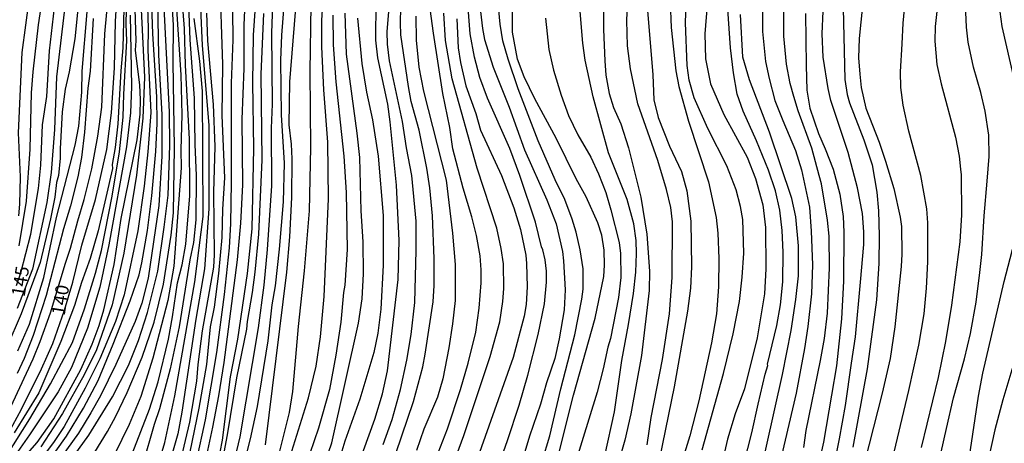
# Model space of a CAD drawing. Units: millimetres. Extents: x 195183 to 197593, y 1657665 to 1660438.
# Drawn here: x 195689 to 195872, y 1657839 to 1657918 of the extents above; entities that cross this region are included whole.
import ezdxf
from ezdxf.enums import TextEntityAlignment as Align

# ---------------------------------------------------------------- set-up
doc = ezdxf.new("R2010")
doc.units = ezdxf.units.MM
doc.header["$MEASUREMENT"] = 0
for name, color, linetype in [('IMAGEM', 7, 'Continuous'), ('V-CURVA_DE_NIVEL', 4, 'Continuous'), ('V-CURVA_MESTRA', 1, 'Continuous'), ('V-TEXTO_DE_ALTIMETRIA', 221, 'Continuous')]:
    doc.layers.add(name, color=color, linetype=linetype)
picture_1 = doc.add_image_def('image1.jpg', size_in_pixel=(4015, 4620))

msp = doc.modelspace()

# ---------------------------------------------------------------- linework, layer by layer
at = {"layer": 'V-CURVA_DE_NIVEL'}
for points in [[(195688.02, 1657868.74), (195688.82, 1657871.06), (195690.73, 1657878.26), (195692.11, 1657886.75), (195692.55, 1657891.09), (195692.89, 1657898.65), (195693.72, 1657903.92), (195694.2, 1657912.42), (195695.09, 1657920.48), (195695.67, 1657930.8), (195696.19, 1657936.95), (195697.19, 1657945.1), (195697.75, 1657951.39), (195698.6, 1657975.88), (195698.62, 1657981.95), (195698.44, 1657985.68), (195698.14, 1657988.97), (195696.15, 1657999.55), (195695.15, 1658007.36), (195694.02, 1658014.29), (195692.07, 1658022.96), (195691.88, 1658024.35), (195689.15, 1658031.29), (195684.79, 1658039.96)], [(195686.26, 1658029.94), (195691.12, 1658017.85), (195692.46, 1658014.12), (195692.94, 1658011.13), (195693.94, 1657997.77), (195694.98, 1657990.58), (195696.28, 1657978.87), (195696.41, 1657970.42), (195695.93, 1657962.14), (195695.89, 1657959.02), (195695.11, 1657949.52), (195694.85, 1657942.24), (195693.59, 1657927.16), (195692.07, 1657917.27), (195691.07, 1657908.51), (195690.77, 1657904.57), (195690.55, 1657894.08), (195689.86, 1657884.41), (195688.47, 1657876.13)], [(195688.5, 1657881.68), (195688.69, 1657883.89), (195688.78, 1657888.92), (195688.43, 1657897.11), (195689.12, 1657912.07), (195690.49, 1657922.3), (195693.37, 1657936.35), (195693.98, 1657941.98), (195694.24, 1657946.49), (195694.07, 1657959.41), (195693.48, 1657972.89), (195693.57, 1657980.13), (195693.46, 1657987.85), (195693.2, 1657992.57), (195692.55, 1657998.82), (195691.16, 1658007.92), (195689.54, 1658015.55), (195687.35, 1658022.66)], [(195728.1, 1657936.04), (195728.36, 1657914.45), (195728.05, 1657906.39), (195728.03, 1657887.92), (195727.88, 1657880.29), (195727.62, 1657875.74), (195726.71, 1657867.03), (195725.28, 1657856.23), (195723.2, 1657843.75), (195721.51, 1657836.03)], [(195815.75, 1657838.11), (195819.72, 1657852.33), (195821.52, 1657859.74), (195822.69, 1657865.77), (195823.21, 1657870.28), (195823.47, 1657874.74), (195823.29, 1657880.99), (195822.88, 1657883.41), (195822.08, 1657886.54), (195820.35, 1657891), (195816.79, 1657897.94), (195814.28, 1657903.66), (195813.32, 1657906.95), (195812.93, 1657909.69), (195812.63, 1657917.62), (195813.28, 1657935.31)], [(195716.95, 1657933.4), (195718.65, 1657907.91), (195718.82, 1657900.49), (195718.65, 1657893.99), (195718.73, 1657890.61), (195717.37, 1657872.31), (195716.22, 1657865.94), (195713.44, 1657855.19), (195711.17, 1657848.04), (195709.04, 1657842.88), (195706.29, 1657837.29)], [(195839.77, 1657832.43), (195841.29, 1657840.19), (195842.46, 1657846.39), (195843.56, 1657854.28), (195844.28, 1657859.14), (195845.21, 1657869.37), (195845.82, 1657876.35), (195845.82, 1657878.73), (195845.62, 1657882.11), (195844.67, 1657886.93), (195842.93, 1657893.47), (195841.11, 1657898.85), (195839.72, 1657903.14), (195839.2, 1657905.39), (195838.29, 1657911.25), (195838.08, 1657915.58), (195838.81, 1657932.53)], [(195817.4, 1657930.28), (195816.23, 1657915.58), (195816.36, 1657910.9), (195817.27, 1657906.26), (195819.78, 1657900.54), (195824.12, 1657892.61), (195825.68, 1657888.66), (195827.07, 1657883.72), (195827.54, 1657879.51), (195827.61, 1657871.82), (195827.33, 1657867.16), (195825.98, 1657858.96), (195823.6, 1657849.51), (195821.86, 1657844.83), (195820.45, 1657840.15), (195819.13, 1657834.47)], [(195714.18, 1657928.15), (195714.48, 1657911.59), (195715.13, 1657900.54), (195715.09, 1657892.78), (195714.53, 1657883.59), (195712.58, 1657870.11), (195711.36, 1657865.42), (195710.15, 1657862.04), (195706.57, 1657854.02), (195703.67, 1657848.17), (195701.91, 1657845.05), (195699.59, 1657841.23), (195692.39, 1657831.26)], [(195709.58, 1657837.38), (195712.84, 1657845.7), (195714.44, 1657850.77), (195716.33, 1657858.75), (195717.11, 1657862.87), (195718.04, 1657869.24), (195718.91, 1657872.58), (195719.6, 1657876.44), (195720.34, 1657885.39), (195720.29, 1657895.99), (195719.51, 1657909.73), (195719.3, 1657916.58), (195718.47, 1657927.68)], [(195719.8, 1657927.5), (195720.34, 1657914.45), (195721.12, 1657903.57), (195721.25, 1657894.99), (195721.51, 1657889.22), (195721.42, 1657880.94), (195720.99, 1657876.7), (195720.34, 1657873.53), (195718.34, 1657861), (195716.63, 1657853.2), (195714.66, 1657845.79), (195713.66, 1657842.88), (195711.49, 1657835.29)], [(195693.37, 1657835.1), (195697.34, 1657840.71), (195700.52, 1657845.87), (195703.26, 1657851.07), (195706.07, 1657857.79), (195709.24, 1657865.9), (195710.89, 1657870.71), (195711.41, 1657872.97), (195712.45, 1657878.99), (195713.23, 1657885.41), (195713.96, 1657893.65), (195714.22, 1657898.85), (195714.18, 1657903.83), (195713.44, 1657915.58), (195713.07, 1657926.35)], [(195720.36, 1657837.79), (195722.03, 1657845.87), (195723.46, 1657854.02), (195724.19, 1657861), (195724.89, 1657864.7), (195725.75, 1657870.97), (195726.32, 1657877.65), (195726.45, 1657882.94), (195726.84, 1657888.79), (195726.36, 1657900.36), (195726.49, 1657909.86), (195725.93, 1657926.77)], [(195850.89, 1657835.12), (195854.25, 1657849.17), (195856.11, 1657857.62), (195857.07, 1657863.47), (195857.52, 1657868.2), (195857.74, 1657873.14), (195857.76, 1657880.38), (195857.57, 1657882.98), (195856.46, 1657889.18), (195854.2, 1657897.46), (195853.16, 1657902.27), (195852.73, 1657905.57), (195852.69, 1657908.47), (195852.99, 1657913.72), (195853.16, 1657917.58), (195853.94, 1657925.51)], [(195686.18, 1657844.4), (195691.12, 1657855.06), (195692.46, 1657858.27), (195694.39, 1657863.65), (195697.14, 1657872.88), (195698.12, 1657875.65), (195699.44, 1657880.77), (195700.65, 1657884.72), (195702.09, 1657890.46), (195703.21, 1657896.51), (195703.91, 1657901.93), (195704.47, 1657915.54), (195705.21, 1657923.69)], [(195699.96, 1657925.12), (195698.88, 1657914.63), (195697.84, 1657908.51), (195697.1, 1657905.26), (195696.54, 1657901.06), (195696.15, 1657894.17), (195696.19, 1657892.43), (195695.87, 1657889.22), (195695.52, 1657887.92), (195695.15, 1657885.15), (195694.35, 1657881.16), (195692.46, 1657873.01), (195688.91, 1657863.47), (195686.22, 1657857.25)], [(195712.34, 1657924.6), (195712.58, 1657916.53), (195712.53, 1657912.55), (195713.06, 1657900.93), (195712.49, 1657893.6), (195711.8, 1657887.23), (195710.63, 1657878.91), (195708.07, 1657866.98), (195706.48, 1657862), (195703.54, 1657855.06), (195700.85, 1657849.64), (195696.93, 1657842.49), (195695.08, 1657839.67), (195690.55, 1657833.6)], [(195739.3, 1657837.9), (195742.44, 1657847.82), (195743.83, 1657853.72), (195744.66, 1657859.14), (195745.31, 1657866.7), (195746.13, 1657884.85), (195746.04, 1657895.42), (195745.26, 1657905.13), (195744.92, 1657913.15), (195744.92, 1657918.05), (195745.31, 1657925.2)], [(195845.99, 1657924.51), (195844.97, 1657914.71), (195844.88, 1657911.07), (195845.08, 1657908.04), (195845.36, 1657905.57), (195846.21, 1657901.75), (195848.7, 1657895.38), (195849.87, 1657891.87), (195851.43, 1657886.75), (195852.64, 1657881.42), (195852.88, 1657879.69), (195852.9, 1657874.53), (195852.82, 1657872.27), (195851.65, 1657861), (195850.78, 1657855.11), (195849.26, 1657848.69), (195846.01, 1657836.03)], [(195859.97, 1657924.25), (195859.15, 1657916.92), (195859.06, 1657914.19), (195859.45, 1657909.86), (195860.23, 1657906.26), (195862.92, 1657896.35), (195863.63, 1657892.78), (195863.85, 1657890.39), (195863.98, 1657889.35), (195864.02, 1657881.9), (195863.7, 1657876.87), (195862.18, 1657865.08), (195861.05, 1657858.27), (195859.67, 1657851.59), (195856.54, 1657838.59)], [(195686.09, 1657836.88), (195690.53, 1657843.88), (195694.37, 1657850.42), (195698.44, 1657858.14), (195700.7, 1657864.38), (195702.76, 1657871.03), (195703.86, 1657875.22), (195705.86, 1657885.37), (195707.24, 1657893.6), (195707.89, 1657900.06), (195708, 1657904.31), (195708.61, 1657914.24), (195708.48, 1657917.36), (195708.56, 1657922.73)], [(195722.96, 1657834.51), (195724.63, 1657842.36), (195725.75, 1657848.21), (195726.71, 1657854.37), (195729.18, 1657873.53), (195729.83, 1657880.34), (195730.2, 1657887.49), (195730.05, 1657899.67), (195730.44, 1657909.12), (195730.46, 1657917.19), (195730.7, 1657922.82)], [(195735.81, 1657922.65), (195735.55, 1657915.75), (195735.64, 1657902.45), (195735.47, 1657897.98), (195735.51, 1657887.27), (195734.73, 1657875.44), (195734.08, 1657868.81), (195733.04, 1657860.87), (195729.61, 1657840.54), (195725.32, 1657822.64)], [(195785.97, 1657836.03), (195787.4, 1657840.76), (195789.39, 1657849.47), (195792.04, 1657859.57), (195793.32, 1657866.16), (195793.56, 1657868.07), (195793.6, 1657871.8), (195793.04, 1657875.39), (195792.26, 1657878.65), (195791.56, 1657881.07), (195790.17, 1657884.72), (195788.35, 1657888.36), (195785.19, 1657895.64), (195781.46, 1657905.35), (195779.6, 1657910.88), (195778.64, 1657914.24), (195778.1, 1657917.36), (195777.58, 1657923.25)], [(195805.48, 1657839.07), (195806.26, 1657844.18), (195808.36, 1657854.98), (195809.64, 1657863.47), (195810.16, 1657870.24), (195810.2, 1657880.6), (195809.9, 1657883.24), (195809.12, 1657886.62), (195807.47, 1657892), (195803.74, 1657902.53), (195802.38, 1657909.08), (195801.84, 1657913.33), (195801.71, 1657918.05), (195801.9, 1657922.26)], [(195822.79, 1657832.78), (195824.99, 1657841.27), (195826.16, 1657846.65), (195827.46, 1657852.22), (195827.98, 1657853.85), (195827.93, 1657854.09), (195829.62, 1657861.26), (195830.32, 1657865.12), (195830.75, 1657869.41), (195830.84, 1657874.92), (195830.64, 1657878.99), (195830.23, 1657882.72), (195829.41, 1657886.34), (195828.11, 1657890.18), (195825.85, 1657895.64), (195823.38, 1657901.19), (195822.28, 1657904.31), (195821.56, 1657908.3), (195821, 1657912.98), (195820.39, 1657922)], [(195683.25, 1657829.75), (195691.9, 1657839.5), (195694.98, 1657843.92), (195700.02, 1657853.07), (195702.13, 1657857.79), (195703.41, 1657861.26), (195704.3, 1657864.21), (195706.2, 1657872.66), (195707.55, 1657881.2), (195710.5, 1657895.81), (195711.06, 1657900.62), (195711.15, 1657903.36), (195711.02, 1657906), (195710.19, 1657912.5), (195710.32, 1657914.24), (195710.15, 1657920.13)], [(195708, 1657920.31), (195707.87, 1657912.94), (195707.46, 1657908.69), (195706.9, 1657898.8), (195706.44, 1657894.38), (195705.88, 1657891.22), (195705.9, 1657890.52), (195703.26, 1657878.91), (195701.74, 1657873.75), (195700.13, 1657869.28), (195698.83, 1657865.03), (195696.28, 1657858.31), (195692.2, 1657848.77), (195687.63, 1657841.32)], [(195696.36, 1657833.71), (195701.5, 1657840.89), (195705.94, 1657847.97), (195708.93, 1657853.81), (195710.76, 1657858.49), (195712.45, 1657863.69), (195714.35, 1657871.41), (195715.57, 1657879.56), (195716.26, 1657885.54), (195716.61, 1657894.77), (195716.52, 1657901.02), (195715.52, 1657920.48)], [(195729.83, 1657833.08), (195731.63, 1657840.19), (195732.91, 1657846.18), (195734.9, 1657858.4), (195735.64, 1657865.1), (195736.25, 1657868.68), (195737.03, 1657875.48), (195737.76, 1657884.32), (195737.98, 1657891.48), (195737.42, 1657900.49), (195737.29, 1657910.64), (195737.46, 1657915.32), (195737.89, 1657920.83)], [(195756.32, 1657839.11), (195758.01, 1657843.79), (195759.53, 1657849.34), (195760.74, 1657854.85), (195761.54, 1657859.61), (195762.21, 1657865.55), (195762.5, 1657875.22), (195762.47, 1657880.68), (195761.69, 1657889.18), (195760.7, 1657894.34), (195759.96, 1657899.24), (195757.49, 1657910.55), (195757.14, 1657913.63), (195757.1, 1657915.93), (195757.44, 1657920.46)], [(195757.64, 1657834.38), (195762, 1657847.13), (195763.69, 1657853.59), (195764.16, 1657855.97), (195765.62, 1657865.68), (195765.81, 1657868.72), (195765.85, 1657873.75), (195765.51, 1657881.72), (195765.01, 1657886.93), (195764.47, 1657890.57), (195763.02, 1657897.63), (195761.56, 1657902.97), (195761.04, 1657905.74), (195759.61, 1657915.41), (195759.53, 1657917.62), (195759.61, 1657920.48)], [(195766.59, 1657837.59), (195768.31, 1657842.05), (195770.75, 1657849.34), (195772.18, 1657854.28), (195773.57, 1657860.05), (195774.18, 1657864.51), (195774.57, 1657869.24), (195774.59, 1657871.67), (195774.39, 1657874.27), (195773.7, 1657878.04), (195772.86, 1657881.51), (195771.25, 1657886.84), (195769.32, 1657894.17), (195768.76, 1657898.15), (195767.46, 1657904.44), (195765.68, 1657915.71), (195765.07, 1657920.22)], [(195775.87, 1657829.7), (195779.51, 1657839.85), (195781.68, 1657846.48), (195783.28, 1657852.03), (195785.19, 1657859.61), (195786.36, 1657865.29), (195786.77, 1657869.33), (195786.75, 1657871.41), (195786.53, 1657873.49), (195786.06, 1657875.39), (195785.8, 1657875.91), (195784.69, 1657880.51), (195781.76, 1657889.22), (195779.9, 1657894.25), (195775.78, 1657903.62), (195774.35, 1657907.43), (195773.37, 1657911.2), (195772.53, 1657915.54), (195772.18, 1657920.39)], [(195797.35, 1657921), (195797.37, 1657916.36), (195797.63, 1657910.55), (195797.8, 1657907.86), (195798.43, 1657904.48), (195799.23, 1657901.84), (195800.61, 1657898.82), (195802.01, 1657894.34), (195804.31, 1657885.19), (195805.43, 1657878.3), (195805.91, 1657871.41), (195805.87, 1657867.81), (195804.44, 1657855.67), (195802.44, 1657844.83), (195801.34, 1657839.95), (195800.06, 1657835.34)], [(195809.79, 1657921.48), (195809.94, 1657916.75), (195810.81, 1657908.69), (195811.37, 1657905.78), (195813.22, 1657899.28), (195816.95, 1657888.01), (195818.33, 1657881.38), (195818.66, 1657878.47), (195818.87, 1657873.75), (195818.79, 1657868.46), (195818.38, 1657863.43), (195817.49, 1657858.07), (195815.1, 1657847.26), (195813.45, 1657840.76), (195811.55, 1657834.47)], [(195834.65, 1657838.59), (195835.13, 1657841.73), (195837.75, 1657854.76), (195838.51, 1657858.88), (195839.07, 1657863.6), (195839.46, 1657872.01), (195839.38, 1657877.91), (195839.07, 1657880.86), (195837.95, 1657887.62), (195837.51, 1657889.18), (195836.17, 1657894.3), (195833.64, 1657901.23), (195832.83, 1657903.88), (195832.14, 1657906.3), (195831.44, 1657909.95), (195830.97, 1657915.15), (195830.92, 1657920.18)], [(195860.25, 1657837.68), (195861.27, 1657842.1), (195862.53, 1657847.8), (195864.61, 1657855.06), (195865.74, 1657859.79), (195866.78, 1657865.6), (195867.43, 1657871.15), (195867.84, 1657874.52), (195868.25, 1657881.72), (195868.84, 1657888.14), (195869.18, 1657892.74), (195869.16, 1657896.68), (195868.47, 1657901.19), (195867.64, 1657904.66), (195866.28, 1657909.34), (195865.3, 1657914.02), (195864.95, 1657916.79), (195864.8, 1657920.96)], [(195709.19, 1657919.05), (195709.45, 1657905.74), (195709.28, 1657900.84), (195708.5, 1657894.56), (195705.25, 1657876.31), (195703.58, 1657868.42), (195701.28, 1657860.79), (195698.27, 1657853.46), (195695.82, 1657848.91), (195690.47, 1657840.93), (195684.77, 1657832.88)], [(195702.35, 1657918.4), (195701.74, 1657908.6), (195701.3, 1657905.44), (195700.7, 1657897.24), (195700.13, 1657892.56), (195699.44, 1657888.92), (195698.1, 1657883.54), (195696.82, 1657879.3), (195693.59, 1657866.85), (195691.16, 1657859.44), (195689.45, 1657855.15), (195688.15, 1657852.35)], [(195688.3, 1657856.58), (195690.47, 1657861.52), (195693.15, 1657870.24), (195695.5, 1657881.38), (195698.94, 1657894.86), (195699.62, 1657898.39), (195700.18, 1657904.7), (195700.26, 1657908.6), (195701.2, 1657919.66)], [(195713.01, 1657830.57), (195715.65, 1657839.5), (195717.52, 1657848.17), (195721.25, 1657869.41), (195722.81, 1657881.55), (195722.68, 1657904.92), (195722.2, 1657910.47), (195721.16, 1657918.44)], [(195723.41, 1657919.44), (195723.63, 1657914.28), (195724.67, 1657902.4), (195724.95, 1657894.6), (195724.76, 1657886.1), (195724.84, 1657874.44), (195724.76, 1657872.12), (195722.63, 1657860.31), (195721.79, 1657854.02), (195721.55, 1657850.9), (195720.27, 1657843.27), (195718.39, 1657835.38)], [(195725.54, 1657831.39), (195727.32, 1657840.93), (195729.05, 1657851.51), (195730.91, 1657860.57), (195731.04, 1657862.04), (195732, 1657867.42), (195732.52, 1657871.23), (195733.17, 1657878.3), (195733.82, 1657892.13), (195733.6, 1657908.04), (195734.12, 1657919.33)], [(195739.97, 1657919.57), (195738.89, 1657906.65), (195738.76, 1657898.63), (195739.22, 1657895.03), (195739.32, 1657892.3), (195739.24, 1657885.08), (195738.89, 1657877.78), (195738.33, 1657871.23), (195734.34, 1657839.09)], [(195746.95, 1657919.05), (195747.04, 1657913.5), (195747.52, 1657906.61), (195749.03, 1657892.78), (195749.42, 1657886.06), (195749.6, 1657875.44), (195749.21, 1657868.81), (195748.95, 1657867.42), (195748.43, 1657861.87), (195747.52, 1657855.76), (195746.33, 1657849.38), (195744.31, 1657842.14), (195741.88, 1657835.07)], [(195745.05, 1657834.43), (195746.78, 1657839.41), (195751.72, 1657861.7), (195752.42, 1657866.25), (195752.68, 1657870.91), (195752.61, 1657876.83), (195752.24, 1657882.63), (195751.98, 1657892.56), (195751.51, 1657897.07), (195749.47, 1657911.81), (195749.25, 1657919.44)], [(195751.55, 1657918.49), (195752.33, 1657910.03), (195753.2, 1657904.7), (195754.35, 1657899.54), (195755.41, 1657892.78), (195756.32, 1657881.77), (195756.36, 1657872.49), (195755.88, 1657864.34), (195755.36, 1657859.83), (195754.59, 1657856.27), (195751.96, 1657847.58), (195749.16, 1657839.76), (195747.86, 1657835.42)], [(195762.43, 1657918.83), (195762.47, 1657914.37), (195762.99, 1657909.34), (195763.82, 1657904.87), (195768.05, 1657888.31), (195769.24, 1657878.47), (195769.71, 1657872.62), (195769.71, 1657865.94), (195769.26, 1657861.57), (195768.59, 1657857.14), (195767.42, 1657851.38), (195766.44, 1657847.91), (195763.92, 1657841.97), (195762.54, 1657838.02)], [(195770.02, 1657918.36), (195770.32, 1657912.98), (195770.71, 1657910.21), (195771.75, 1657905.91), (195773.57, 1657900.71), (195774.48, 1657897.63), (195778.34, 1657889.2), (195780.68, 1657883.15), (195781.92, 1657879.17), (195782.89, 1657874.35), (195783.04, 1657872.79), (195783.17, 1657868.46), (195782.98, 1657865.18), (195782.59, 1657863.04), (195780.55, 1657855.34), (195773.61, 1657835.69)], [(195774.48, 1657919.7), (195774.83, 1657916.53), (195775.22, 1657914.54), (195776.82, 1657909.34), (195779.77, 1657901.93), (195782.67, 1657893.99), (195786.79, 1657884.67), (195788.53, 1657880.21), (195789.7, 1657875.05), (195789.91, 1657873.31), (195790.24, 1657867.94), (195790.04, 1657864.17), (195789.13, 1657858.79), (195788.31, 1657855.15), (195786.75, 1657850.6), (195785.62, 1657846.61), (195783.58, 1657840.71), (195781.07, 1657832.35)], [(195786.58, 1657918.49), (195787.21, 1657912.63), (195788.05, 1657908.82), (195789.48, 1657904.18), (195790.82, 1657900.36), (195792.56, 1657896.77), (195794.99, 1657892.61), (195796.44, 1657889.53), (195797.78, 1657886.06), (195798.74, 1657882.81), (195800.28, 1657876.74), (195800.54, 1657874.7), (195800.62, 1657870.19), (195800.17, 1657866.51), (195798.67, 1657858.88), (195798.15, 1657857.23), (195797.31, 1657853.24), (195796.16, 1657848.86), (195789.18, 1657826.19)], [(195797.63, 1657836.99), (195799.39, 1657845.18), (195800.75, 1657854.76), (195802.05, 1657861.48), (195802.96, 1657867.24), (195803.4, 1657871.23), (195803.51, 1657874.7), (195803.44, 1657877.09), (195803.01, 1657880.21), (195801.77, 1657884.72), (195798.3, 1657893.4), (195795.46, 1657903.83), (195793.95, 1657910.68), (195793.51, 1657913.8), (195793.04, 1657919.7)], [(195827, 1657919.79), (195826.98, 1657915.97), (195827.54, 1657910.42), (195828.19, 1657907.26), (195829.3, 1657903.16), (195830.75, 1657899.41), (195833.14, 1657893.86), (195834.22, 1657890.26), (195835.74, 1657883.28), (195836.04, 1657878.86), (195836.28, 1657872.58), (195836.13, 1657867.16), (195835.43, 1657861.09), (195834.78, 1657856.97), (195833.27, 1657848.69), (195830.53, 1657836.99)], [(195835, 1657919.35), (195835.11, 1657909.69), (195835.26, 1657905.05), (195835.8, 1657901.75), (195837.4, 1657897.04), (195838.64, 1657894.17), (195840.16, 1657890.39), (195841.4, 1657885.71), (195841.98, 1657881.59), (195842.11, 1657878.65), (195842.07, 1657869.5), (195841.66, 1657862.52), (195840.79, 1657853.76), (195839.85, 1657848.32), (195838.34, 1657839.54), (195837.17, 1657834.21)], [(195875.27, 1657859.22), (195871.76, 1657847.43), (195870.22, 1657841.88), (195867.86, 1657831.13)]]:
    msp.add_lwpolyline(points, dxfattribs=at)
at = {"layer": 'V-CURVA_MESTRA'}
for points in [[(195711.47, 1658051.44), (195711.82, 1658045.68), (195714.66, 1658023.78), (195715.75, 1658012.47), (195716.52, 1657988.19), (195715.85, 1657979.5), (195713.66, 1657961.27), (195712.55, 1657949.48), (195711.38, 1657930.87), (195711.22, 1657921.34), (195711.85, 1657907.47), (195711.6, 1657899.84), (195710.37, 1657889.26), (195708.04, 1657874.74), (195705.88, 1657865.11), (195702.97, 1657856.77), (195700.63, 1657852.07), (195696.63, 1657844.91), (195692.56, 1657838.68)], [(195688.55, 1658039.09), (195692.83, 1658030.03), (195694.09, 1658026.95), (195695.71, 1658022.22), (195696.78, 1658018.02), (195697.57, 1658013.55), (195697.66, 1658010.07), (195698.25, 1658001.96), (195699.67, 1657994.91), (195699.93, 1657992.93), (195700.05, 1657983.94), (195700.83, 1657975.01), (195700.77, 1657967.58), (195700.06, 1657958.67), (195697.9, 1657936.95), (195697.21, 1657922.29), (195695.52, 1657907.56), (195695.12, 1657897.78), (195694.48, 1657889.78), (195693.71, 1657884.19), (195690.99, 1657871.76), (195688.16, 1657864.46)], [(195875.38, 1657900.45), (195871.63, 1657916.94), (195871.06, 1657921.04), (195871.4, 1657930.47), (195873.11, 1657944.22)], [(195697.43, 1657829.22), (195704.97, 1657841.52), (195706.49, 1657844.28), (195708.67, 1657848.8), (195711.44, 1657855.38), (195713.68, 1657861.88), (195715.41, 1657869), (195716.86, 1657878.08), (195717.25, 1657882.24), (195717.47, 1657894.32), (195717.21, 1657910.31), (195717.3, 1657917.18), (195716.39, 1657931.55)], [(195732.87, 1657926.07), (195732.1, 1657915.32), (195732, 1657906.43), (195732.19, 1657894.29), (195731.9, 1657879.29), (195730.99, 1657870.97), (195729.17, 1657858.73), (195727.83, 1657851.72), (195726.32, 1657839.93), (195725.9, 1657837.68)], [(195686.54, 1657841.25), (195688.99, 1657845.69), (195692.71, 1657853.19), (195694.81, 1657857.92), (195697.01, 1657864.14), (195698.54, 1657869.37), (195700.22, 1657876.26), (195702.73, 1657884.76), (195704.84, 1657894.03), (195705.72, 1657900.88), (195706.28, 1657909.25), (195706.46, 1657917.87), (195706.84, 1657924.08)], [(195789.12, 1657837.68), (195791.79, 1657848.31), (195795.79, 1657862.65), (195797.4, 1657870.38), (195797.58, 1657872.53), (195797.49, 1657875.28), (195797.07, 1657878.09), (195796.33, 1657880.38), (195794.14, 1657885.23), (195792.3, 1657888.59), (195788.56, 1657896.17), (195784.58, 1657903.48), (195782.59, 1657907.57), (195781.34, 1657910.86), (195780.39, 1657915.85), (195780.47, 1657924.13)], [(195841.96, 1657923.09), (195842.3, 1657907.04), (195842.73, 1657904.26), (195843.17, 1657902.7), (195845.88, 1657895.81), (195847.41, 1657891.17), (195848.27, 1657886.1), (195848.56, 1657882.59), (195848.69, 1657877.95), (195848.62, 1657872.83), (195848.23, 1657866.07), (195846.49, 1657853.19), (195843.79, 1657838.63)], [(195722.3, 1657920.32), (195722.63, 1657913.39), (195723.84, 1657898.55), (195723.88, 1657883.01), (195723.06, 1657871.84), (195721.42, 1657862.47), (195718.86, 1657845.16), (195718.06, 1657841.12), (195716.02, 1657833.97)], [(195737.02, 1657837.67), (195738.91, 1657845.07), (195739.51, 1657848.99), (195740.59, 1657861.11), (195741.7, 1657871.45), (195742.58, 1657882.59), (195742.85, 1657894.39), (195742.71, 1657908.54), (195742.92, 1657920.94)], [(195751.64, 1657835.1), (195754.77, 1657843.84), (195756.18, 1657848.56), (195757.14, 1657852.87), (195759.13, 1657869.87), (195759.34, 1657877.1), (195758.81, 1657887.4), (195757.65, 1657899.16), (195757.17, 1657902.49), (195755.35, 1657911.12), (195754.99, 1657914.39), (195755, 1657921.57)], [(195767.08, 1657829.18), (195771.34, 1657840.79), (195776.25, 1657855.49), (195778.05, 1657861.99), (195778.61, 1657865.72), (195778.78, 1657868.15), (195778.74, 1657872.74), (195778.33, 1657875.64), (195777.51, 1657879.37), (195773.82, 1657890.56), (195769.19, 1657907.2), (195767.95, 1657914.3), (195767.61, 1657919.39)], [(195805.56, 1657919.88), (195806.55, 1657907.95), (195806.75, 1657903.31), (195807.52, 1657899.99), (195809.66, 1657894.67), (195811.88, 1657889.96), (195812.91, 1657886.32), (195813.65, 1657880.71), (195813.78, 1657872.18), (195813.56, 1657868.22), (195813.01, 1657863.94), (195810.52, 1657849.89), (195806.14, 1657828.35)], [(195826.15, 1657831.88), (195830.69, 1657852.16), (195832.29, 1657860.37), (195833.19, 1657866.14), (195833.67, 1657870.54), (195833.69, 1657876.1), (195833.17, 1657881.51), (195832.46, 1657884.91), (195828.3, 1657897.24), (195824.57, 1657906.98), (195823.31, 1657911.2), (195822.91, 1657919.17)], [(195865.53, 1657836.91), (195867.22, 1657848.14), (195868.01, 1657852.38), (195871.98, 1657869.49), (195874.63, 1657879.73)]]:
    msp.add_lwpolyline(points, dxfattribs=at)

# ---------------------------------------------------------------- texts
at = {"layer": 'V-TEXTO_DE_ALTIMETRIA'}
for s, p in [('145', (195690.32, 1657866.39)), ('140', (195697.78, 1657862.9))]:
    msp.add_text(s, height=2.5, rotation=81, dxfattribs=at).set_placement(p, align=Align.BOTTOM_LEFT)

# ---------------------------------------------------------------- referenced raster images: frames only (the image files are external)
at = {"layer": 'IMAGEM'}
image = msp.add_image(picture_1, insert=(195183.13, 1657665.11), size_in_units=(2410.15, 2773.32), dxfattribs=at)
image.dxf.flags = 7

doc.saveas('drawing.dxf')
